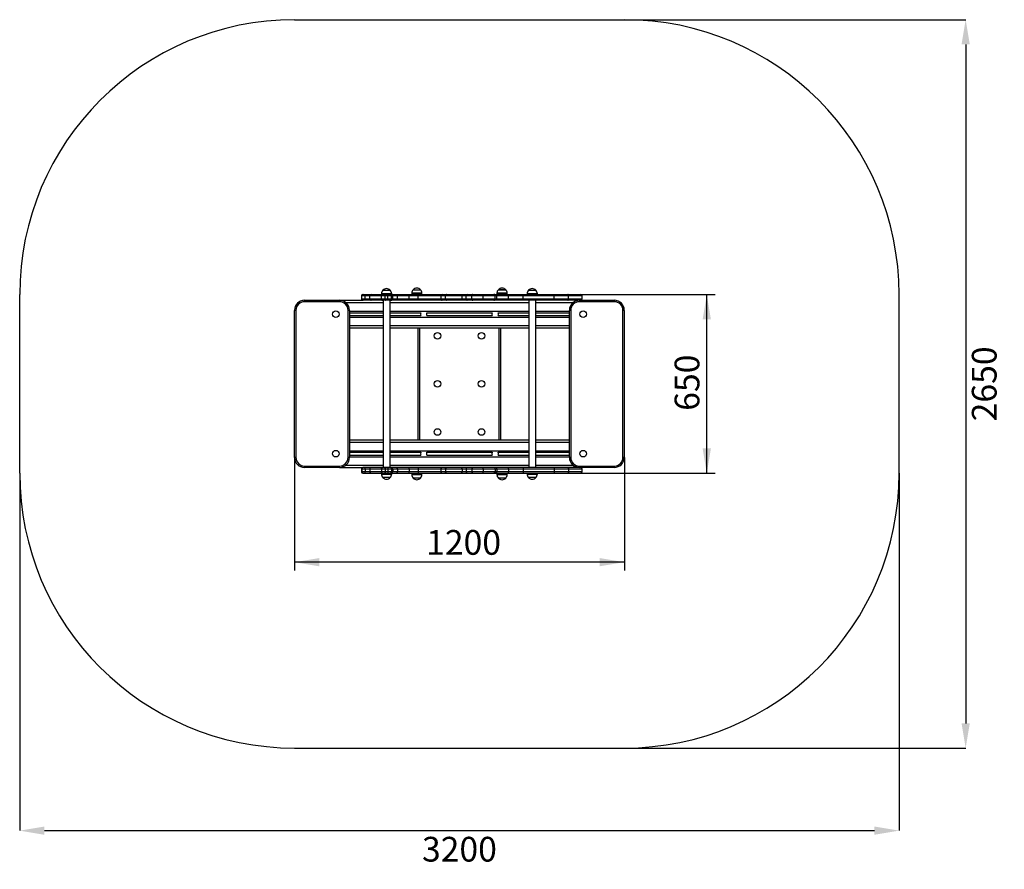
# Model space of a CAD drawing. Units: millimetres. Extents: x 1075 to 3463, y 729 to 2790.
import ezdxf

# ---------------------------------------------------------------- set-up
doc = ezdxf.new("R2010")
doc.units = ezdxf.units.MM
doc.header["$LTSCALE"] = 20
doc.header["$PDSIZE"] = -1
doc.linetypes.add('SLD-Сплошная', pattern=[0])
doc.layers.add('ПРИМЕЧАНИЯ', color=7, linetype='SLD-Сплошная')
doc.styles.add('SLDTEXTSTYLE3', font='isocpeui.ttf')
doc.styles.add('SLDTEXTSTYLE4', font='isocpeur.ttf')
doc.dimstyles.new('SLDDIMSTYLE4', dxfattribs={"dimtxt": 60, "dimasz": 60, "dimexe": 0, "dimexo": 0.0625, "dimgap": 15, "dimtad": 2, "dimdec": 0, "dimlfac": 1.5, "dimrnd": 1e-09, "dimzin": 12, "dimdsep": 46, "dimtxsty": 'SLDTEXTSTYLE3', "dimsah": 1, "dimcen": 0.09, "dimadec": 0, "dimazin": 3, "dimtfac": 1, "dimtdec": 3, "dimtofl": 0, "dimtmove": 0, "dimatfit": 3, "dimfxl": 1, "dimfrac": 2, "dimtolj": 1, "dimtzin": 12, "dimarcsym": 0})

# ---------------------------------------------------------------- blocks, each defined once
blk = doc.blocks.new('_D_5')
at = {"layer": 'Defpoints', "color": 0, "transparency": 16777216}
for p in [(1074.8, 1690), (3208.2, 1690), (3208.2, 823)]:
    blk.add_point(p, dxfattribs=at)
at = {"layer": 'ПРИМЕЧАНИЯ', "color": 0, "lineweight": -2, "transparency": 16777216}
for p, q in [((1074.8, 1689.9), (1074.8, 823)), ((3208.2, 1689.9), (3208.2, 823)), ((1134.8, 823), (3148.2, 823))]:
    blk.add_line(p, q, dxfattribs=at)
at = {"layer": 'ПРИМЕЧАНИЯ', "color": 0, "transparency": 16777216}
for points in [[(1134.8, 833), (1134.8, 813), (1074.8, 823)], [(3148.2, 833), (3148.2, 813), (3208.2, 823)]]:
    blk.add_solid(points, dxfattribs=at)
at = {"layer": 'ПРИМЕЧАНИЯ', "color": 0, "transparency": 16777216, "insert": (2141.5, 808), "char_height": 60, "attachment_point": 2, "style": 'SLDTEXTSTYLE3'}
blk.add_mtext('\\A1;3200', dxfattribs=at)
blk = doc.blocks.new('_D_6')
at = {"layer": 'Defpoints', "color": 0, "transparency": 16777216}
for p in [(2541.5, 2790), (2541.5, 1023.3), (3369.5, 1023.3)]:
    blk.add_point(p, dxfattribs=at)
at = {"layer": 'ПРИМЕЧАНИЯ', "color": 0, "lineweight": -2, "transparency": 16777216}
for p, q in [((2541.6, 2790), (3369.5, 2790)), ((3369.5, 2730), (3369.5, 1083.3)), ((2541.6, 1023.3), (3369.5, 1023.3))]:
    blk.add_line(p, q, dxfattribs=at)
at = {"layer": 'ПРИМЕЧАНИЯ', "color": 0, "transparency": 16777216}
for points in [[(3359.5, 2730), (3379.5, 2730), (3369.5, 2790)], [(3359.5, 1083.3), (3379.5, 1083.3), (3369.5, 1023.3)]]:
    blk.add_solid(points, dxfattribs=at)
at = {"layer": 'ПРИМЕЧАНИЯ', "color": 0, "transparency": 16777216, "insert": (3384.5, 1906.7), "char_height": 60, "attachment_point": 2, "rotation": 90, "style": 'SLDTEXTSTYLE3'}
blk.add_mtext('\\A1;2650', dxfattribs=at)
blk = doc.blocks.new('_D_7')
at = {"layer": 'ПРИМЕЧАНИЯ', "color": 7, "transparency": 16777216}
for p, q in [((1741.5, 1728.3), (1741.5, 1454.2)), ((2541.5, 1728.3), (2541.5, 1454.2)), ((2541.5, 1474.2), (1741.5, 1474.2))]:
    blk.add_line(p, q, dxfattribs=at)
for points in [[(1741.5, 1474.2), (1801.5, 1464.2), (1801.5, 1484.2)], [(2541.5, 1474.2), (2481.5, 1484.2), (2481.5, 1464.2)]]:
    blk.add_solid(points, dxfattribs=at)
at = {"layer": 'ПРИМЕЧАНИЯ', "color": 7, "transparency": 16777216, "insert": (2060.7, 1552.2), "char_height": 60, "attachment_point": 1, "style": 'SLDTEXTSTYLE4'}
blk.add_mtext('1200', dxfattribs=at)
blk = doc.blocks.new('_D_8')
at = {"layer": 'ПРИМЕЧАНИЯ', "color": 7, "transparency": 16777216}
for p, q in [((2435.6, 2123.3), (2761.5, 2123.3)), ((2741.5, 1690), (2741.5, 2123.3)), ((2404.7, 1690), (2761.5, 1690))]:
    blk.add_line(p, q, dxfattribs=at)
for points in [[(2741.5, 2123.3), (2731.5, 2063.3), (2751.5, 2063.3)], [(2741.5, 1690), (2751.5, 1750), (2731.5, 1750)]]:
    blk.add_solid(points, dxfattribs=at)
at = {"layer": 'ПРИМЕЧАНИЯ', "color": 7, "transparency": 16777216, "insert": (2663.5, 1841.4), "char_height": 60, "attachment_point": 1, "rotation": 90, "style": 'SLDTEXTSTYLE4'}
blk.add_mtext('650', dxfattribs=at)

msp = doc.modelspace()

# ---------------------------------------------------------------- linework, layer by layer
at = {"color": 252, "linetype": 'SLD-Сплошная', "true_color": 0x939598}
for p, q in [((1741.49, 2790.01), (2541.49, 2790.01)), ((1074.82, 1690.01), (1074.82, 2123.34)), ((3208.15, 1690.01), (3208.15, 2123.34)), ((1741.49, 1023.34), (2541.49, 1023.34))]:
    msp.add_line(p, q, dxfattribs=at)
at = {"color": 7, "linetype": 'SLD-Сплошная', "lineweight": 25}
for p, q in [((1955.92, 2133.67), (1973.72, 2133.67)), ((2025.75, 2126.67), (2025.75, 2124.67)), ((2029.25, 2135.01), (2047.05, 2135.01)), ((2050.55, 2124.67), (2050.55, 2126.67)), ((2232.42, 2126.67), (2232.42, 2124.67)), ((2235.92, 2135.01), (2242.92, 2135.01)), ((2253.72, 2135.01), (2235.92, 2135.01)), ((2242.92, 2135.01), (2253.72, 2135.01)), ((2257.22, 2124.67), (2257.22, 2126.67)), ((2309.25, 2133.67), (2327.05, 2133.67)), ((1765.82, 2106.01), (1765.82, 2109.34)), ((1765.82, 2109.34), (1850.49, 2109.34)), ((1850.49, 2106.01), (1765.82, 2106.01)), ((1850.49, 2106.01), (1850.49, 2109.34)), ((1850.49, 2109.34), (1907, 2109.34)), ((1903.67, 2120.01), (1903.67, 2112.67)), ((1912.83, 2120.01), (1905.07, 2120.01)), ((1905.07, 2112.67), (1905.07, 2120.01)), ((1905.07, 2112.67), (1912.83, 2112.67)), ((1907, 2123.34), (1908.32, 2123.34)), ((1908.32, 2109.34), (1907, 2109.34)), ((1908.32, 2123.34), (1911.39, 2123.34)), ((1911.39, 2109.34), (1908.32, 2109.34)), ((1911.39, 2123.34), (1927.62, 2123.34)), ((1927.62, 2109.34), (1911.39, 2109.34)), ((1912.83, 2112.67), (1912.83, 2120.01)), ((1924.29, 2120.01), (1912.83, 2120.01)), ((1912.83, 2112.67), (1924.29, 2112.67)), ((1952.6, 2120.01), (1924.29, 2120.01)), ((1924.29, 2112.67), (1924.29, 2120.01)), ((1924.29, 2112.67), (1952.6, 2112.67)), ((1927.62, 2123.34), (1954.81, 2123.34)), ((1954.87, 2109.34), (1927.62, 2109.34)), ((1952.42, 2125.34), (1952.42, 2123.34)), ((1952.6, 2112.67), (1952.6, 2120.01)), ((1961.46, 2120.01), (1952.6, 2120.01)), ((1952.6, 2112.67), (1961.46, 2112.67)), ((1960.11, 2123.34), (1954.81, 2123.34)), ((1963.03, 2109.34), (1954.87, 2109.34)), ((1956.15, 2109.34), (1956.15, 1704.01)), ((1960.11, 2123.34), (1963.03, 2123.34)), ((1961.46, 2112.67), (1961.46, 2120.01)), ((1967.89, 2120.01), (1961.46, 2120.01)), ((1961.46, 2112.67), (1967.89, 2112.67)), ((1963.03, 2123.34), (1968.1, 2123.34)), ((1968.1, 2109.34), (1963.03, 2109.34)), ((1967.89, 2112.67), (1967.89, 2120.01)), ((1976.69, 2120.01), (1967.89, 2120.01)), ((1967.89, 2112.67), (1976.69, 2112.67)), ((1968.1, 2123.34), (1973.7, 2123.34)), ((1973.7, 2109.34), (1968.1, 2109.34)), ((1973.7, 1704.01), (1973.49, 2109.34)), ((1973.7, 2123.34), (1975.45, 2123.34)), ((1975.95, 2109.34), (1973.7, 2109.34)), ((1977.22, 2123.34), (1975.45, 2123.34)), ((1976.14, 2109.34), (1975.95, 2109.34)), ((1976.25, 2109.34), (1976.14, 2109.34)), ((1989.16, 2109.34), (1976.25, 2109.34)), ((1976.69, 2112.67), (1976.69, 2120.01)), ((1979.28, 2120.01), (1976.69, 2120.01)), ((1976.69, 2112.67), (1979.28, 2112.67)), ((1977.22, 2123.34), (1977.22, 2125.34)), ((1977.22, 2123.34), (1989.16, 2123.34)), ((1979.28, 2112.67), (1979.28, 2120.01)), ((1979.47, 2112.67), (1979.47, 2120.01)), ((1979.55, 2112.67), (1979.55, 2120.01)), ((1991.18, 2120.01), (1979.55, 2120.01)), ((1979.55, 2112.67), (1991.18, 2112.67)), ((1989.16, 2123.34), (2018.97, 2123.34)), ((2018.97, 2109.34), (1989.16, 2109.34)), ((1991.18, 2112.67), (1991.18, 2120.01)), ((2019.58, 2120.01), (1991.18, 2120.01)), ((1991.18, 2112.67), (2019.58, 2112.67)), ((2018.97, 2123.34), (2041.35, 2123.34)), ((2041.35, 2109.34), (2018.97, 2109.34)), ((2019.58, 2112.67), (2019.58, 2120.01)), ((2041.34, 2120.01), (2019.58, 2120.01)), ((2019.58, 2112.67), (2041.34, 2112.67)), ((2050.55, 2124.67), (2025.75, 2124.67)), ((2034.82, 2124.67), (2034.82, 2123.34)), ((2041.34, 2112.67), (2041.34, 2120.01)), ((2041.35, 2123.34), (2041.49, 2124.67)), ((2041.35, 2123.34), (2098.89, 2123.34)), ((2098.89, 2109.34), (2041.35, 2109.34)), ((2096.52, 2120.01), (2096.52, 2112.67)), ((2098.89, 2123.34), (2099.85, 2123.34)), ((2099.85, 2109.34), (2098.89, 2109.34)), ((2099.85, 2123.34), (2110.37, 2123.34)), ((2110.37, 2109.34), (2099.85, 2109.34)), ((2107.82, 2112.67), (2107.82, 2120.01)), ((2147.86, 2120.01), (2107.82, 2120.01)), ((2107.82, 2112.67), (2147.86, 2112.67)), ((2110.37, 2123.34), (2146.9, 2123.34)), ((2146.9, 2109.34), (2110.37, 2109.34)), ((2146.9, 2123.34), (2160.47, 2123.34)), ((2160.47, 2109.34), (2146.9, 2109.34)), ((2147.86, 2112.67), (2147.86, 2120.01)), ((2157.47, 2120.01), (2147.86, 2120.01)), ((2147.86, 2112.67), (2157.47, 2112.67)), ((2157.47, 2112.67), (2157.47, 2120.01)), ((2171.9, 2120.01), (2157.47, 2120.01)), ((2157.47, 2112.67), (2171.9, 2112.67)), ((2160.47, 2123.34), (2173.71, 2123.34)), ((2173.71, 2109.34), (2160.47, 2109.34)), ((2171.9, 2112.67), (2171.9, 2120.01)), ((2198.8, 2120.01), (2171.9, 2120.01)), ((2171.9, 2112.67), (2198.8, 2112.67)), ((2173.71, 2123.34), (2198.59, 2123.34)), ((2198.59, 2109.34), (2173.71, 2109.34)), ((2198.59, 2123.34), (2224.93, 2123.34)), ((2224.93, 2109.34), (2198.59, 2109.34)), ((2198.8, 2112.67), (2198.8, 2120.01)), ((2228.25, 2120.01), (2198.8, 2120.01)), ((2198.8, 2112.67), (2228.25, 2112.67)), ((2224.93, 2123.34), (2224.93, 2123.34)), ((2226.01, 2123.34), (2224.93, 2123.34)), ((2230.78, 2109.34), (2224.93, 2109.34)), ((2226.01, 2123.34), (2230.78, 2123.34)), ((2228.25, 2112.67), (2228.25, 2120.01)), ((2232.42, 2120.01), (2228.25, 2120.01)), ((2228.25, 2112.67), (2232.42, 2112.67)), ((2230.78, 2123.34), (2260.36, 2123.34)), ((2260.36, 2109.34), (2230.78, 2109.34)), ((2257.22, 2124.67), (2232.42, 2124.67)), ((2232.42, 2112.67), (2232.42, 2120.01)), ((2260.7, 2120.01), (2232.42, 2120.01)), ((2232.42, 2112.67), (2260.7, 2112.67)), ((2241.49, 2124.67), (2241.49, 2123.34)), ((2248.15, 2123.34), (2248.15, 2124.67)), ((2260.36, 2123.34), (2296.16, 2123.34)), ((2296.16, 2109.34), (2260.36, 2109.34)), ((2260.7, 2112.67), (2260.7, 2120.01)), ((2295.72, 2120.01), (2260.7, 2120.01)), ((2260.7, 2112.67), (2295.72, 2112.67)), ((2295.72, 2112.67), (2295.72, 2120.01)), ((2371.09, 2120.01), (2295.72, 2120.01)), ((2295.72, 2112.67), (2371.09, 2112.67)), ((2296.16, 2123.34), (2371.58, 2123.34)), ((2371.58, 2109.34), (2296.16, 2109.34)), ((2305.75, 2125.34), (2305.75, 2123.34)), ((2309.49, 2109.34), (2309.49, 1704.01)), ((2326.82, 1704.01), (2326.82, 2109.34)), ((2330.55, 2123.34), (2330.55, 2125.34)), ((2371.09, 2112.67), (2371.09, 2120.01)), ((2406.02, 2120.01), (2371.09, 2120.01)), ((2371.09, 2112.67), (2406.02, 2112.67)), ((2371.58, 2123.34), (2404.69, 2123.34)), ((2404.69, 2109.34), (2371.58, 2109.34)), ((2404.69, 2123.34), (2435.55, 2123.34)), ((2435.55, 2109.34), (2404.69, 2109.34)), ((2406.02, 2112.67), (2406.02, 2120.01)), ((2432.49, 2109.34), (2432.49, 2106.01)), ((2517.15, 2106.01), (2432.49, 2106.01)), ((2435.55, 2109.34), (2517.15, 2109.34)), ((2438.89, 2112.67), (2438.89, 2120.01)), ((2517.15, 2109.34), (2517.15, 2106.01)), ((1744.82, 2085.01), (1741.49, 2085.01)), ((1741.49, 1728.34), (1741.49, 2085.01)), ((1744.82, 2085.01), (1744.82, 1728.34)), ((1874.82, 2085.01), (1871.49, 2085.01)), ((1871.49, 1728.34), (1871.49, 2085.01)), ((1874.82, 2085.01), (1874.82, 1728.34)), ((1874.82, 2079.34), (1956.15, 2079.34)), ((1973.49, 2079.34), (2047.57, 2079.39)), ((2062.17, 2079.17), (2062.07, 2079.39)), ((2062.07, 2079.39), (2220.88, 2079.34)), ((2235.4, 2079.39), (2309.49, 2079.34)), ((2326.82, 2079.34), (2408.15, 2079.34)), ((2411.49, 2085.01), (2408.15, 2085.01)), ((2408.15, 1728.34), (2408.15, 2085.01)), ((2411.49, 2085.01), (2411.49, 1728.34)), ((2541.49, 2085.01), (2538.15, 2085.01)), ((2538.15, 1728.34), (2538.15, 2085.01)), ((2541.49, 2085.01), (2541.49, 1728.34)), ((1874.82, 2072.67), (1956.15, 2072.67)), ((1973.49, 2072.67), (2047.57, 2072.62)), ((2062.07, 2072.62), (2220.88, 2072.67)), ((2235.4, 2072.62), (2309.49, 2072.67)), ((2326.82, 2072.67), (2408.15, 2072.67)), ((1874.82, 2042.67), (1956.15, 2042.67)), ((1973.49, 2042.67), (2309.49, 2042.67)), ((2041.49, 1770.67), (2041.49, 2042.67)), ((2241.49, 2042.67), (2241.49, 1770.67)), ((2326.82, 2042.67), (2408.15, 2042.67)), ((1874.82, 1770.67), (1956.15, 1770.67)), ((1973.49, 1770.67), (2309.49, 1770.67)), ((2326.82, 1770.67), (2408.15, 1770.67)), ((1744.82, 1728.34), (1741.49, 1728.34)), ((1874.82, 1728.34), (1871.49, 1728.34)), ((1874.82, 1740.67), (1956.15, 1740.67)), ((1874.82, 1734.01), (1956.15, 1734.01)), ((1973.49, 1740.67), (2047.57, 1740.72)), ((1973.49, 1734.01), (2047.57, 1733.95)), ((2047.57, 1740.72), (2047.47, 1740.5)), ((2062.07, 1740.72), (2220.88, 1740.67)), ((2062.07, 1733.95), (2220.88, 1734.01)), ((2235.4, 1740.72), (2309.49, 1740.67)), ((2235.4, 1733.95), (2309.49, 1734.01)), ((2326.82, 1740.67), (2408.15, 1740.67)), ((2326.82, 1734.01), (2408.15, 1734.01)), ((2411.49, 1728.34), (2408.15, 1728.34)), ((2541.49, 1728.34), (2538.15, 1728.34)), ((1765.82, 1707.34), (1850.49, 1707.34)), ((1765.82, 1704.01), (1765.82, 1707.34)), ((1850.49, 1704.01), (1765.82, 1704.01)), ((1850.49, 1704.01), (1850.49, 1707.34)), ((1850.49, 1704.01), (1907, 1704.01)), ((1903.67, 1700.67), (1903.67, 1693.34)), ((1905.07, 1700.67), (1912.83, 1700.67)), ((1905.07, 1700.67), (1905.07, 1693.34)), ((1908.32, 1704.01), (1907, 1704.01)), ((1911.39, 1704.01), (1908.32, 1704.01)), ((1927.62, 1704.01), (1911.39, 1704.01)), ((1912.83, 1700.67), (1924.29, 1700.67)), ((1912.83, 1700.67), (1912.83, 1693.34)), ((1924.29, 1700.67), (1952.6, 1700.67)), ((1924.29, 1700.67), (1924.29, 1693.34)), ((1954.87, 1704.01), (1927.62, 1704.01)), ((1952.6, 1700.67), (1952.6, 1693.34)), ((1952.6, 1700.67), (1961.46, 1700.67)), ((1963.03, 1704.01), (1954.87, 1704.01)), ((1961.46, 1700.67), (1961.46, 1693.34)), ((1961.46, 1700.67), (1967.89, 1700.67)), ((1968.1, 1704.01), (1963.03, 1704.01)), ((1967.89, 1700.67), (1976.69, 1700.67)), ((1967.89, 1700.67), (1967.89, 1693.34)), ((1973.7, 1704.01), (1968.1, 1704.01)), ((1975.95, 1704.01), (1973.7, 1704.01)), ((1976.14, 1704.01), (1975.95, 1704.01)), ((1976.25, 1704.01), (1976.14, 1704.01)), ((1989.16, 1704.01), (1976.25, 1704.01)), ((1976.69, 1700.67), (1976.69, 1693.34)), ((1976.69, 1700.67), (1979.28, 1700.67)), ((1979.28, 1700.67), (1979.28, 1693.34)), ((1979.47, 1693.34), (1979.47, 1700.67)), ((1979.55, 1700.67), (1979.55, 1693.34)), ((1979.55, 1700.67), (1991.18, 1700.67)), ((2018.97, 1704.01), (1989.16, 1704.01)), ((1991.18, 1700.67), (1991.18, 1693.34)), ((1991.18, 1700.67), (2019.58, 1700.67)), ((2041.35, 1704.01), (2018.97, 1704.01)), ((2019.58, 1700.67), (2019.58, 1693.34)), ((2019.58, 1700.67), (2041.34, 1700.67)), ((2041.34, 1700.67), (2041.34, 1693.34)), ((2098.89, 1704.01), (2041.35, 1704.01)), ((2096.52, 1700.67), (2096.52, 1693.34)), ((2099.85, 1704.01), (2098.89, 1704.01)), ((2110.37, 1704.01), (2099.85, 1704.01)), ((2107.82, 1700.67), (2107.82, 1693.34)), ((2107.82, 1700.67), (2147.86, 1700.67)), ((2146.9, 1704.01), (2110.37, 1704.01)), ((2160.47, 1704.01), (2146.9, 1704.01)), ((2147.86, 1700.67), (2157.47, 1700.67)), ((2147.86, 1700.67), (2147.86, 1693.34)), ((2157.47, 1700.67), (2171.9, 1700.67)), ((2157.47, 1700.67), (2157.47, 1693.34)), ((2173.71, 1704.01), (2160.47, 1704.01)), ((2171.9, 1700.67), (2198.8, 1700.67)), ((2171.9, 1700.67), (2171.9, 1693.34)), ((2198.59, 1704.01), (2173.71, 1704.01)), ((2224.93, 1704.01), (2198.59, 1704.01)), ((2198.8, 1700.67), (2198.8, 1693.34)), ((2198.8, 1700.67), (2228.25, 1700.67)), ((2230.78, 1704.01), (2224.93, 1704.01)), ((2228.25, 1700.67), (2228.25, 1693.34)), ((2228.25, 1700.67), (2232.42, 1700.67)), ((2260.36, 1704.01), (2230.78, 1704.01)), ((2232.42, 1700.67), (2232.42, 1693.34)), ((2232.42, 1700.67), (2260.7, 1700.67)), ((2296.16, 1704.01), (2260.36, 1704.01)), ((2260.7, 1700.67), (2260.7, 1693.34)), ((2260.7, 1700.67), (2295.72, 1700.67)), ((2295.72, 1700.67), (2371.09, 1700.67)), ((2295.72, 1700.67), (2295.72, 1693.34)), ((2371.58, 1704.01), (2296.16, 1704.01)), ((2371.09, 1700.67), (2406.02, 1700.67)), ((2371.09, 1700.67), (2371.09, 1693.34)), ((2404.69, 1704.01), (2371.58, 1704.01)), ((2435.55, 1704.01), (2404.69, 1704.01)), ((2406.02, 1700.67), (2406.02, 1693.34)), ((2432.49, 1707.34), (2517.15, 1707.34)), ((2432.49, 1707.34), (2432.49, 1704.01)), ((2517.15, 1704.01), (2435.55, 1704.01)), ((2438.89, 1693.34), (2438.89, 1700.67)), ((2517.15, 1707.34), (2517.15, 1704.01)), ((1912.83, 1693.34), (1905.07, 1693.34)), ((1907, 1690.01), (1908.32, 1690.01)), ((1908.32, 1690.01), (1911.39, 1690.01)), ((1911.39, 1690.01), (1927.62, 1690.01)), ((1924.29, 1693.34), (1912.83, 1693.34)), ((1952.6, 1693.34), (1924.29, 1693.34)), ((1927.62, 1690.01), (1954.81, 1690.01)), ((1952.42, 1690.01), (1952.42, 1688.01)), ((1961.46, 1693.34), (1952.6, 1693.34)), ((1954.81, 1690.01), (1960.11, 1690.01)), ((1973.72, 1679.67), (1955.92, 1679.67)), ((1960.11, 1690.01), (1963.03, 1690.01)), ((1967.89, 1693.34), (1961.46, 1693.34)), ((1963.03, 1690.01), (1968.1, 1690.01)), ((1976.69, 1693.34), (1967.89, 1693.34)), ((1968.1, 1690.01), (1973.7, 1690.01)), ((1973.7, 1690.01), (1975.45, 1690.01)), ((1975.45, 1690.01), (1977.22, 1690.01)), ((1979.28, 1693.34), (1976.69, 1693.34)), ((1977.22, 1688.01), (1977.22, 1690.01)), ((1977.22, 1690.01), (1989.16, 1690.01)), ((1991.18, 1693.34), (1979.55, 1693.34)), ((1989.16, 1690.01), (2018.97, 1690.01)), ((2019.58, 1693.34), (1991.18, 1693.34)), ((2018.97, 1690.01), (2041.35, 1690.01)), ((2041.34, 1693.34), (2019.58, 1693.34)), ((2025.75, 1688.67), (2025.75, 1686.67)), ((2025.75, 1688.67), (2050.55, 1688.67)), ((2047.05, 1678.34), (2029.25, 1678.34)), ((2034.82, 1690.01), (2034.82, 1688.67)), ((2041.49, 1688.67), (2041.35, 1690.01)), ((2041.35, 1690.01), (2098.89, 1690.01)), ((2050.55, 1686.67), (2050.55, 1688.67)), ((2098.89, 1690.01), (2099.85, 1690.01)), ((2099.85, 1690.01), (2110.37, 1690.01)), ((2147.86, 1693.34), (2107.82, 1693.34)), ((2110.37, 1690.01), (2146.9, 1690.01)), ((2146.9, 1690.01), (2160.47, 1690.01)), ((2157.47, 1693.34), (2147.86, 1693.34)), ((2171.9, 1693.34), (2157.47, 1693.34)), ((2160.47, 1690.01), (2173.71, 1690.01)), ((2198.8, 1693.34), (2171.9, 1693.34)), ((2173.71, 1690.01), (2198.59, 1690.01)), ((2198.59, 1690.01), (2224.93, 1690.01)), ((2228.25, 1693.34), (2198.8, 1693.34)), ((2224.93, 1690.01), (2224.93, 1690.01)), ((2226.01, 1690.01), (2224.93, 1690.01)), ((2226.01, 1690.01), (2230.78, 1690.01)), ((2232.42, 1693.34), (2228.25, 1693.34)), ((2230.78, 1690.01), (2260.36, 1690.01)), ((2260.7, 1693.34), (2232.42, 1693.34)), ((2232.42, 1688.67), (2232.42, 1686.67)), ((2232.42, 1688.67), (2257.22, 1688.67)), ((2253.72, 1678.34), (2235.92, 1678.34)), ((2241.49, 1690.01), (2241.49, 1688.67)), ((2248.15, 1688.67), (2248.15, 1690.01)), ((2257.22, 1686.67), (2257.22, 1688.67)), ((2260.36, 1690.01), (2296.16, 1690.01)), ((2295.72, 1693.34), (2260.7, 1693.34)), ((2371.09, 1693.34), (2295.72, 1693.34)), ((2296.16, 1690.01), (2371.58, 1690.01)), ((2305.75, 1690.01), (2305.75, 1688.01)), ((2327.05, 1679.67), (2309.25, 1679.67)), ((2330.55, 1688.01), (2330.55, 1690.01)), ((2406.02, 1693.34), (2371.09, 1693.34)), ((2371.58, 1690.01), (2404.69, 1690.01)), ((2404.69, 1690.01), (2435.55, 1690.01))]:
    msp.add_line(p, q, dxfattribs=at)
at = {"color": 8, "linetype": 'SLD-Сплошная', "lineweight": 25}
for p, q in [((2050.55, 2126.67), (2025.75, 2126.67)), ((2257.22, 2126.67), (2232.42, 2126.67)), ((1865.69, 2104.01), (1956.15, 2104.01)), ((1905.07, 2120.01), (1903.67, 2120.01)), ((1903.67, 2112.67), (1905.07, 2112.67)), ((1977.22, 2125.34), (1952.42, 2125.34)), ((1973.49, 2104.01), (2309.49, 2104.01)), ((1979.47, 2120.01), (1979.28, 2120.01)), ((1979.28, 2112.67), (1979.47, 2112.67)), ((1979.55, 2120.01), (1979.47, 2120.01)), ((1979.47, 2112.67), (1979.55, 2112.67)), ((2096.52, 2120.01), (2041.34, 2120.01)), ((2041.34, 2112.67), (2096.52, 2112.67)), ((2107.82, 2120.01), (2096.52, 2120.01)), ((2096.52, 2112.67), (2107.82, 2112.67)), ((2330.55, 2125.34), (2305.75, 2125.34)), ((2326.82, 2104.01), (2417.29, 2104.01)), ((2438.89, 2120.01), (2406.02, 2120.01)), ((2406.02, 2112.67), (2438.89, 2112.67)), ((1874.82, 2083.34), (1956.15, 2083.34)), ((1973.49, 2083.34), (2309.49, 2083.34)), ((2326.82, 2083.34), (2408.15, 2083.34)), ((1874.82, 2068.67), (1956.15, 2068.67)), ((1973.49, 2068.67), (2309.49, 2068.67)), ((2326.82, 2068.67), (2408.15, 2068.67)), ((1874.82, 2048.01), (1956.15, 2048.01)), ((1973.49, 2048.01), (2309.49, 2048.01)), ((2044.82, 2042.67), (2044.82, 1770.67)), ((2238.15, 1770.67), (2238.15, 2042.67)), ((2326.82, 2048.01), (2408.15, 2048.01)), ((1874.82, 1765.34), (1956.15, 1765.34)), ((1874.82, 1744.67), (1956.15, 1744.67)), ((1973.49, 1765.34), (2309.49, 1765.34)), ((1973.49, 1744.67), (2309.49, 1744.67)), ((2326.82, 1765.34), (2408.15, 1765.34)), ((2326.82, 1744.67), (2408.15, 1744.67)), ((1874.82, 1730.01), (1956.15, 1730.01)), ((1973.49, 1730.01), (2309.49, 1730.01)), ((2326.82, 1730.01), (2408.15, 1730.01)), ((1865.69, 1709.34), (1956.15, 1709.34)), ((1903.67, 1700.67), (1905.07, 1700.67)), ((1973.49, 1709.34), (2309.49, 1709.34)), ((1979.28, 1700.67), (1979.47, 1700.67)), ((1979.47, 1700.67), (1979.55, 1700.67)), ((2041.34, 1700.67), (2096.52, 1700.67)), ((2096.52, 1700.67), (2107.82, 1700.67)), ((2326.82, 1709.34), (2417.29, 1709.34)), ((2406.02, 1700.67), (2438.89, 1700.67)), ((1905.07, 1693.34), (1903.67, 1693.34)), ((1952.42, 1688.01), (1977.22, 1688.01)), ((1979.47, 1693.34), (1979.28, 1693.34)), ((1979.55, 1693.34), (1979.47, 1693.34)), ((2025.75, 1686.67), (2050.55, 1686.67)), ((2096.52, 1693.34), (2041.34, 1693.34)), ((2107.82, 1693.34), (2096.52, 1693.34)), ((2232.42, 1686.67), (2257.22, 1686.67)), ((2305.75, 1688.01), (2330.55, 1688.01)), ((2438.89, 1693.34), (2406.02, 1693.34))]:
    msp.add_line(p, q, dxfattribs=at)
at = {"color": 7, "linetype": 'SLD-Сплошная', "lineweight": 25, "flags": 128}
for points in [[(1911.39, 2123.34), (1911.59, 2123.3), (1911.79, 2123.2), (1911.99, 2123.04), (1912.17, 2122.81), (1912.33, 2122.52), (1912.48, 2122.19), (1912.6, 2121.81), (1912.7, 2121.39), (1912.77, 2120.94), (1912.82, 2120.48), (1912.83, 2120.01)], [(1912.83, 2112.67), (1912.82, 2112.2), (1912.77, 2111.73), (1912.7, 2111.29), (1912.6, 2110.87), (1912.48, 2110.49), (1912.33, 2110.15), (1912.17, 2109.87), (1911.99, 2109.64), (1911.79, 2109.47), (1911.59, 2109.37), (1911.39, 2109.34)], [(1954.81, 2123.34), (1954.55, 2123.3), (1954.23, 2123.2), (1953.93, 2123.04), (1953.65, 2122.81), (1953.39, 2122.52), (1953.16, 2122.19), (1952.96, 2121.81), (1952.81, 2121.39), (1952.69, 2120.94), (1952.63, 2120.48), (1952.6, 2120.01)], [(1952.6, 2112.67), (1952.63, 2112.2), (1952.69, 2111.73), (1952.81, 2111.29), (1952.96, 2110.87), (1953.16, 2110.49), (1953.39, 2110.15), (1953.65, 2109.87), (1953.93, 2109.64), (1954.23, 2109.47), (1954.55, 2109.37), (1954.87, 2109.34)], [(1963.03, 2123.34), (1962.81, 2123.3), (1962.59, 2123.2), (1962.38, 2123.04), (1962.18, 2122.81), (1962, 2122.52), (1961.85, 2122.19), (1961.71, 2121.81), (1961.6, 2121.39), (1961.53, 2120.94), (1961.48, 2120.48), (1961.46, 2120.01)], [(1961.46, 2112.67), (1961.48, 2112.2), (1961.53, 2111.73), (1961.6, 2111.29), (1961.71, 2110.87), (1961.85, 2110.49), (1962, 2110.15), (1962.18, 2109.87), (1962.38, 2109.64), (1962.59, 2109.47), (1962.81, 2109.37), (1963.03, 2109.34)], [(1989.16, 2123.34), (1989.44, 2123.3), (1989.73, 2123.2), (1990, 2123.04), (1990.25, 2122.81), (1990.48, 2122.52), (1990.69, 2122.19), (1990.86, 2121.81), (1991, 2121.39), (1991.1, 2120.94), (1991.16, 2120.48), (1991.18, 2120.01)], [(1991.18, 2112.67), (1991.16, 2112.2), (1991.1, 2111.73), (1991, 2111.29), (1990.86, 2110.87), (1990.69, 2110.49), (1990.48, 2110.15), (1990.25, 2109.87), (1990, 2109.64), (1989.73, 2109.47), (1989.44, 2109.37), (1989.16, 2109.34)], [(2018.97, 2123.34), (2019.06, 2123.3), (2019.14, 2123.2), (2019.23, 2123.04), (2019.3, 2122.81), (2019.37, 2122.52), (2019.43, 2122.19), (2019.49, 2121.81), (2019.53, 2121.39), (2019.56, 2120.94), (2019.58, 2120.48), (2019.58, 2120.01)], [(2019.58, 2112.67), (2019.58, 2112.2), (2019.56, 2111.73), (2019.53, 2111.29), (2019.49, 2110.87), (2019.43, 2110.49), (2019.37, 2110.15), (2019.3, 2109.87), (2019.23, 2109.64), (2019.14, 2109.47), (2019.06, 2109.37), (2018.97, 2109.34)], [(2110.37, 2123.34), (2110.01, 2123.3), (2109.65, 2123.2), (2109.31, 2123.04), (2108.99, 2122.81), (2108.7, 2122.52), (2108.44, 2122.19), (2108.23, 2121.81), (2108.05, 2121.39), (2107.92, 2120.94), (2107.85, 2120.48), (2107.82, 2120.01)], [(2107.82, 2112.67), (2107.85, 2112.2), (2107.92, 2111.73), (2108.05, 2111.29), (2108.23, 2110.87), (2108.44, 2110.49), (2108.7, 2110.15), (2108.99, 2109.87), (2109.31, 2109.64), (2109.65, 2109.47), (2110.01, 2109.37), (2110.37, 2109.34)], [(2146.9, 2123.34), (2147.04, 2123.3), (2147.17, 2123.2), (2147.3, 2123.04), (2147.42, 2122.81), (2147.53, 2122.52), (2147.63, 2122.19), (2147.71, 2121.81), (2147.78, 2121.39), (2147.83, 2120.94), (2147.85, 2120.48), (2147.86, 2120.01)], [(2147.86, 2112.67), (2147.85, 2112.2), (2147.83, 2111.73), (2147.78, 2111.29), (2147.71, 2110.87), (2147.63, 2110.49), (2147.53, 2110.15), (2147.42, 2109.87), (2147.3, 2109.64), (2147.17, 2109.47), (2147.04, 2109.37), (2146.9, 2109.34)], [(2173.71, 2123.34), (2173.45, 2123.3), (2173.2, 2123.2), (2172.96, 2123.04), (2172.73, 2122.81), (2172.53, 2122.52), (2172.34, 2122.19), (2172.19, 2121.81), (2172.07, 2121.39), (2171.98, 2120.94), (2171.92, 2120.48), (2171.9, 2120.01)], [(2171.9, 2112.67), (2171.92, 2112.2), (2171.98, 2111.73), (2172.07, 2111.29), (2172.19, 2110.87), (2172.34, 2110.49), (2172.53, 2110.15), (2172.73, 2109.87), (2172.96, 2109.64), (2173.2, 2109.47), (2173.45, 2109.37), (2173.71, 2109.34)], [(2229.09, 2121.52), (2228.91, 2121.39), (2228.71, 2121.34), (2228.5, 2121.37), (2228.29, 2121.48), (2228.06, 2121.67), (2227.79, 2121.95), (2227.49, 2122.24), (2227.14, 2122.55), (2226.75, 2122.82), (2226.31, 2123.05), (2225.82, 2123.22), (2225.3, 2123.32), (2224.93, 2123.34)], [(2230.78, 2123.34), (2231.01, 2123.3), (2231.24, 2123.2), (2231.46, 2123.04), (2231.67, 2122.81), (2231.85, 2122.52), (2232.02, 2122.19), (2232.16, 2121.81), (2232.27, 2121.39), (2232.35, 2120.94), (2232.4, 2120.48), (2232.42, 2120.01)], [(2232.42, 2112.67), (2232.4, 2112.2), (2232.35, 2111.73), (2232.27, 2111.29), (2232.16, 2110.87), (2232.02, 2110.49), (2231.85, 2110.15), (2231.67, 2109.87), (2231.46, 2109.64), (2231.24, 2109.47), (2231.01, 2109.37), (2230.78, 2109.34)], [(2260.7, 2112.67), (2260.7, 2112.2), (2260.68, 2111.73), (2260.67, 2111.29), (2260.65, 2110.87), (2260.62, 2110.49), (2260.58, 2110.15), (2260.54, 2109.87), (2260.5, 2109.64), (2260.46, 2109.47), (2260.41, 2109.37), (2260.36, 2109.34)], [(2295.72, 2120.01), (2295.72, 2120.56), (2295.74, 2121.11), (2295.77, 2121.61), (2295.81, 2122.09), (2295.86, 2122.49), (2295.92, 2122.83), (2295.99, 2123.09), (2296.06, 2123.26), (2296.15, 2123.34), (2296.16, 2123.34)], [(2296.16, 2109.34), (2296.15, 2109.34), (2296.06, 2109.42), (2295.99, 2109.59), (2295.92, 2109.85), (2295.86, 2110.18), (2295.81, 2110.59), (2295.77, 2111.05), (2295.74, 2111.57), (2295.72, 2112.1), (2295.72, 2112.67)], [(2371.09, 2120.01), (2371.1, 2120.48), (2371.11, 2120.94), (2371.14, 2121.39), (2371.17, 2121.81), (2371.21, 2122.19), (2371.26, 2122.52), (2371.32, 2122.81), (2371.38, 2123.04), (2371.44, 2123.2), (2371.51, 2123.3), (2371.58, 2123.34)], [(2371.58, 2109.34), (2371.51, 2109.37), (2371.44, 2109.47), (2371.38, 2109.64), (2371.32, 2109.87), (2371.26, 2110.15), (2371.21, 2110.49), (2371.17, 2110.87), (2371.14, 2111.29), (2371.11, 2111.73), (2371.1, 2112.2), (2371.09, 2112.67)], [(2406.02, 2120.01), (2406.01, 2120.48), (2405.97, 2120.94), (2405.9, 2121.39), (2405.81, 2121.81), (2405.7, 2122.19), (2405.56, 2122.52), (2405.41, 2122.81), (2405.25, 2123.04), (2405.07, 2123.2), (2404.88, 2123.3), (2404.69, 2123.34)], [(2404.69, 2109.34), (2404.88, 2109.37), (2405.07, 2109.47), (2405.25, 2109.64), (2405.41, 2109.87), (2405.56, 2110.15), (2405.7, 2110.49), (2405.81, 2110.87), (2405.9, 2111.29), (2405.97, 2111.73), (2406.01, 2112.2), (2406.02, 2112.67)], [(1912.83, 1700.67), (1912.82, 1701.15), (1912.77, 1701.61), (1912.7, 1702.06), (1912.6, 1702.47), (1912.48, 1702.86), (1912.33, 1703.19), (1912.17, 1703.48), (1911.99, 1703.7), (1911.79, 1703.87), (1911.59, 1703.97), (1911.39, 1704.01)], [(1952.6, 1700.67), (1952.63, 1701.15), (1952.69, 1701.61), (1952.81, 1702.06), (1952.96, 1702.47), (1953.16, 1702.86), (1953.39, 1703.19), (1953.65, 1703.48), (1953.93, 1703.7), (1954.23, 1703.87), (1954.55, 1703.97), (1954.87, 1704.01)], [(1961.46, 1700.67), (1961.48, 1701.15), (1961.53, 1701.61), (1961.6, 1702.06), (1961.71, 1702.47), (1961.85, 1702.86), (1962, 1703.19), (1962.18, 1703.48), (1962.38, 1703.7), (1962.59, 1703.87), (1962.81, 1703.97), (1963.03, 1704.01)], [(1991.18, 1700.67), (1991.16, 1701.15), (1991.1, 1701.61), (1991, 1702.06), (1990.86, 1702.47), (1990.69, 1702.86), (1990.48, 1703.19), (1990.25, 1703.48), (1990, 1703.7), (1989.73, 1703.87), (1989.44, 1703.97), (1989.16, 1704.01)], [(2019.58, 1700.67), (2019.58, 1701.15), (2019.56, 1701.61), (2019.53, 1702.06), (2019.49, 1702.47), (2019.43, 1702.86), (2019.37, 1703.19), (2019.3, 1703.48), (2019.23, 1703.7), (2019.14, 1703.87), (2019.06, 1703.97), (2018.97, 1704.01)], [(2107.82, 1700.67), (2107.85, 1701.15), (2107.92, 1701.61), (2108.05, 1702.06), (2108.23, 1702.47), (2108.44, 1702.86), (2108.7, 1703.19), (2108.99, 1703.48), (2109.31, 1703.7), (2109.65, 1703.87), (2110.01, 1703.97), (2110.37, 1704.01)], [(2147.86, 1700.67), (2147.85, 1701.15), (2147.83, 1701.61), (2147.78, 1702.06), (2147.71, 1702.47), (2147.63, 1702.86), (2147.53, 1703.19), (2147.42, 1703.48), (2147.3, 1703.7), (2147.17, 1703.87), (2147.04, 1703.97), (2146.9, 1704.01)], [(2171.9, 1700.67), (2171.92, 1701.15), (2171.98, 1701.61), (2172.07, 1702.06), (2172.19, 1702.47), (2172.34, 1702.86), (2172.53, 1703.19), (2172.73, 1703.48), (2172.96, 1703.7), (2173.2, 1703.87), (2173.45, 1703.97), (2173.71, 1704.01)], [(2232.42, 1700.67), (2232.4, 1701.15), (2232.35, 1701.61), (2232.27, 1702.06), (2232.16, 1702.47), (2232.02, 1702.86), (2231.85, 1703.19), (2231.67, 1703.48), (2231.46, 1703.7), (2231.24, 1703.87), (2231.01, 1703.97), (2230.78, 1704.01)], [(2260.7, 1700.67), (2260.7, 1701.15), (2260.68, 1701.61), (2260.67, 1702.06), (2260.65, 1702.47), (2260.62, 1702.86), (2260.58, 1703.19), (2260.54, 1703.48), (2260.5, 1703.7), (2260.46, 1703.87), (2260.41, 1703.97), (2260.36, 1704.01)], [(2296.16, 1704.01), (2296.15, 1704), (2296.06, 1703.92), (2295.99, 1703.76), (2295.92, 1703.5), (2295.86, 1703.17), (2295.81, 1702.75), (2295.77, 1702.29), (2295.74, 1701.78), (2295.72, 1701.24), (2295.72, 1700.67)], [(2371.58, 1704.01), (2371.51, 1703.97), (2371.44, 1703.87), (2371.38, 1703.7), (2371.32, 1703.48), (2371.26, 1703.19), (2371.21, 1702.86), (2371.17, 1702.47), (2371.14, 1702.06), (2371.11, 1701.61), (2371.1, 1701.15), (2371.09, 1700.67)], [(2404.69, 1704.01), (2404.88, 1703.97), (2405.07, 1703.87), (2405.25, 1703.7), (2405.41, 1703.48), (2405.56, 1703.19), (2405.7, 1702.86), (2405.81, 1702.47), (2405.9, 1702.06), (2405.97, 1701.61), (2406.01, 1701.15), (2406.02, 1700.67)], [(1911.39, 1690.01), (1911.59, 1690.04), (1911.79, 1690.14), (1911.99, 1690.31), (1912.17, 1690.53), (1912.33, 1690.82), (1912.48, 1691.16), (1912.6, 1691.54), (1912.7, 1691.95), (1912.77, 1692.4), (1912.82, 1692.86), (1912.83, 1693.34)], [(1954.81, 1690.01), (1954.55, 1690.04), (1954.23, 1690.14), (1953.93, 1690.31), (1953.65, 1690.53), (1953.39, 1690.82), (1953.16, 1691.16), (1952.96, 1691.54), (1952.81, 1691.95), (1952.69, 1692.4), (1952.63, 1692.86), (1952.6, 1693.34)], [(1963.03, 1690.01), (1962.81, 1690.04), (1962.59, 1690.14), (1962.38, 1690.31), (1962.18, 1690.53), (1962, 1690.82), (1961.85, 1691.16), (1961.71, 1691.54), (1961.6, 1691.95), (1961.53, 1692.4), (1961.48, 1692.86), (1961.46, 1693.34)], [(1989.16, 1690.01), (1989.44, 1690.04), (1989.73, 1690.14), (1990, 1690.31), (1990.25, 1690.53), (1990.48, 1690.82), (1990.69, 1691.16), (1990.86, 1691.54), (1991, 1691.95), (1991.1, 1692.4), (1991.16, 1692.86), (1991.18, 1693.34)], [(2018.97, 1690.01), (2019.06, 1690.04), (2019.14, 1690.14), (2019.23, 1690.31), (2019.3, 1690.53), (2019.37, 1690.82), (2019.43, 1691.16), (2019.49, 1691.54), (2019.53, 1691.95), (2019.56, 1692.4), (2019.58, 1692.86), (2019.58, 1693.34)], [(2110.37, 1690.01), (2110.01, 1690.04), (2109.65, 1690.14), (2109.31, 1690.31), (2108.99, 1690.53), (2108.7, 1690.82), (2108.44, 1691.16), (2108.23, 1691.54), (2108.05, 1691.95), (2107.92, 1692.4), (2107.85, 1692.86), (2107.82, 1693.34)], [(2146.9, 1690.01), (2147.04, 1690.04), (2147.17, 1690.14), (2147.3, 1690.31), (2147.42, 1690.53), (2147.53, 1690.82), (2147.63, 1691.16), (2147.71, 1691.54), (2147.78, 1691.95), (2147.83, 1692.4), (2147.85, 1692.86), (2147.86, 1693.34)], [(2173.71, 1690.01), (2173.45, 1690.04), (2173.2, 1690.14), (2172.96, 1690.31), (2172.73, 1690.53), (2172.53, 1690.82), (2172.34, 1691.16), (2172.19, 1691.54), (2172.07, 1691.95), (2171.98, 1692.4), (2171.92, 1692.86), (2171.9, 1693.34)], [(2229.09, 1691.82), (2228.91, 1691.95), (2228.71, 1692), (2228.5, 1691.98), (2228.29, 1691.87), (2228.06, 1691.67), (2227.79, 1691.4), (2227.49, 1691.1), (2227.14, 1690.79), (2226.75, 1690.53), (2226.31, 1690.3), (2225.82, 1690.12), (2225.3, 1690.03), (2224.93, 1690.01)], [(2230.78, 1690.01), (2231.01, 1690.04), (2231.24, 1690.14), (2231.46, 1690.31), (2231.67, 1690.53), (2231.85, 1690.82), (2232.02, 1691.16), (2232.16, 1691.54), (2232.27, 1691.95), (2232.35, 1692.4), (2232.4, 1692.86), (2232.42, 1693.34)], [(2295.72, 1693.34), (2295.72, 1692.79), (2295.74, 1692.24), (2295.77, 1691.73), (2295.81, 1691.26), (2295.86, 1690.85), (2295.92, 1690.51), (2295.99, 1690.26), (2296.06, 1690.09), (2296.15, 1690.01), (2296.16, 1690.01)], [(2371.09, 1693.34), (2371.1, 1692.86), (2371.11, 1692.4), (2371.14, 1691.95), (2371.17, 1691.54), (2371.21, 1691.16), (2371.26, 1690.82), (2371.32, 1690.53), (2371.38, 1690.31), (2371.44, 1690.14), (2371.51, 1690.04), (2371.58, 1690.01)], [(2406.02, 1693.34), (2406.01, 1692.86), (2405.97, 1692.4), (2405.9, 1691.95), (2405.81, 1691.54), (2405.7, 1691.16), (2405.56, 1690.82), (2405.41, 1690.53), (2405.25, 1690.31), (2405.07, 1690.14), (2404.88, 1690.04), (2404.69, 1690.01)]]:
    msp.add_lwpolyline(points, dxfattribs=at)
at = {"color": 7, "linetype": 'SLD-Сплошная', "lineweight": 25}
for centre in [(1841.49, 2076.01), (2441.49, 2076.01), (2088.15, 2023.34), (2194.82, 2023.34), (2088.15, 1906.67), (2194.82, 1906.67), (2088.15, 1790.01), (2194.82, 1790.01), (1841.49, 1737.34), (2441.49, 1737.34)]:
    msp.add_circle(centre, 8, dxfattribs=at)
at = {"color": 252, "linetype": 'SLD-Сплошная', "true_color": 0x939598}
for centre, start, end in [((1741.49, 2123.34), 90, 180), ((2541.49, 2123.34), 0, 90), ((1741.49, 1690.01), 180, 270), ((2541.49, 1690.01), 270, 0)]:
    msp.add_arc(centre, 666.67, start, end, dxfattribs=at)
at = {"color": 7, "linetype": 'SLD-Сплошная', "lineweight": 25}
for centre, radius, start, end in [((1964.09, 2125.34), 11.67, 134.43519, 180), ((1964.82, 2126.12), 11.67, 40.30625, 139.69375), ((1965.55, 2125.34), 11.67, 0, 45.56481), ((2037.42, 2126.67), 11.67, 134.43519, 180), ((2038.15, 2127.46), 11.67, 40.30625, 139.69375), ((2038.88, 2126.67), 11.67, 0, 45.56481), ((2244.09, 2126.67), 11.67, 134.43519, 180), ((2244.82, 2127.46), 11.67, 40.30625, 139.69375), ((2245.55, 2126.67), 11.67, 0, 45.56481), ((2317.42, 2125.34), 11.67, 134.43519, 180), ((2318.15, 2126.12), 11.67, 40.30625, 139.69375), ((2318.88, 2125.34), 11.67, 0, 45.56481), ((1765.82, 2085.01), 24.33, 90, 180), ((1765.82, 2085.01), 21, 90, 180), ((1850.49, 2085.01), 24.33, 0, 90), ((1850.49, 2085.01), 21, 360, 90), ((1907, 2120.01), 3.33, 90, 180), ((1907, 2112.67), 3.33, 180, 270), ((1908.37, 2120.04), 3.29, 90.84727, 180.68206), ((1908.36, 2112.62), 3.29, 179.17296, 269.29771), ((1927.62, 2120.01), 3.33, 90.03747, 180.03094), ((1927.62, 2112.67), 3.33, 179.96257, 269.96902), ((1980.03, 2111.76), 12.17, 175.71774, 191.49201), ((1982.52, 2120.76), 14.65, 169.85121, 182.93904), ((1973.5, 2120.15), 3.19, 357.35602, 86.4343), ((1973.53, 2112.49), 3.16, 272.9781, 3.23157), ((1975.95, 2112.67), 3.33, 270.02924, 0.03533), ((1976.14, 2120.01), 3.33, 0, 90), ((1975.95, 2120.01), 3.33, 359.87477, 86.68215), ((1976.14, 2112.67), 3.33, 270, 360), ((1976.23, 2120.02), 3.32, 359.7549, 89.70072), ((1976.24, 2112.66), 3.32, 270.24767, 0.29672), ((2330.5, 2120.76), 289.16, 179.48897, 180.14947), ((2280.42, 2111.76), 239.08, 179.78136, 180.58021), ((2099.85, 2120.01), 3.33, 90, 180), ((2099.85, 2112.67), 3.33, 180, 270), ((2160.67, 2120.15), 3.2, 93.4344, 182.55648), ((2160.63, 2112.5), 3.16, 176.87655, 267.13256), ((2184.14, 2120.76), 14.68, 357.06572, 10.13203), ((2186.65, 2111.76), 12.19, 348.52687, 4.27538), ((2224.92, 2120.01), 3.33, 359.94509, 89.93344), ((2224.92, 2112.67), 3.33, 270.05504, 0.06643), ((2226.09, 2118.57), 4.77, 55.33516, 91.0405), ((2224.04, 2120.56), 5.15, 10.80239, 22.11926), ((2231.38, 2122.73), 2.59, 185.1449, 207.77675), ((2251.43, 2120.75), 9.3, 355.39423, 16.15316), ((2432.49, 2085.01), 24.33, 90, 180), ((2432.49, 2085.01), 21, 90, 180), ((2435.55, 2120.01), 3.33, 0, 90), ((2435.55, 2112.67), 3.33, 270, 0), ((2517.15, 2085.01), 24.33, 360, 90), ((2517.15, 2085.01), 21, 0, 90), ((2054.82, 2076.01), 8, 154.96663, 205.03337), ((2054.82, 2076.01), 8, 334.96663, 23.31178), ((2228.15, 2076.01), 8, 155.37568, 205.03337), ((2228.15, 2076.01), 8, 334.96663, 25.03337), ((1765.82, 1728.34), 24.33, 180, 270), ((1765.82, 1728.34), 21, 180, 270), ((1850.49, 1728.34), 21, 270, 0), ((1850.49, 1728.34), 24.33, 270, 0), ((2054.82, 1737.34), 8, 156.68822, 205.03337), ((2054.82, 1737.34), 8, 334.96663, 25.03337), ((2228.15, 1737.34), 8, 155.37568, 205.03337), ((2228.15, 1737.34), 8, 334.96663, 25.03337), ((2432.49, 1728.34), 24.33, 180, 270), ((2432.49, 1728.34), 21, 180, 270), ((2517.15, 1728.34), 21, 270, 0), ((2517.15, 1728.34), 24.33, 270, 0), ((1907, 1700.67), 3.33, 90, 180), ((1908.36, 1700.72), 3.29, 90.70229, 180.82704), ((1927.62, 1700.67), 3.33, 90.03098, 180.03743), ((1980.03, 1701.58), 12.17, 168.50799, 184.28226), ((1973.53, 1700.85), 3.16, 356.76843, 87.0219), ((1975.95, 1700.67), 3.33, 359.96467, 89.97076), ((1976.14, 1700.67), 3.33, 0, 90), ((1976.24, 1700.69), 3.32, 359.70328, 89.75233), ((2280.42, 1701.58), 239.08, 179.41979, 180.21864), ((2099.85, 1700.67), 3.33, 90, 180), ((2160.63, 1700.84), 3.16, 92.86744, 183.12345), ((2186.65, 1701.58), 12.19, 355.72462, 11.47313), ((2224.92, 1700.68), 3.33, 359.93357, 89.94496), ((2435.55, 1700.67), 3.33, 0, 90), ((1907, 1693.34), 3.33, 180, 270), ((1908.37, 1693.3), 3.29, 179.31794, 269.15273), ((1927.62, 1693.34), 3.33, 179.96906, 269.96253), ((1964.09, 1688.01), 11.67, 180, 225.56481), ((1964.82, 1687.22), 11.67, 220.30625, 319.69375), ((1982.52, 1692.59), 14.65, 177.06096, 190.14879), ((1973.5, 1693.19), 3.19, 273.5657, 2.64398), ((1965.55, 1688.01), 11.67, 314.43519, 0), ((1976.14, 1693.34), 3.33, 270, 0), ((1975.95, 1693.33), 3.33, 273.31785, 0.12523), ((1976.23, 1693.32), 3.32, 268.38756, 0.26701), ((2037.42, 1686.67), 11.67, 180, 225.56481), ((2038.15, 1685.89), 11.67, 220.30625, 319.69375), ((2330.5, 1692.58), 289.16, 179.85053, 180.51103), ((2038.88, 1686.67), 11.67, 314.43519, 360), ((2099.85, 1693.34), 3.33, 180, 270), ((2160.67, 1693.2), 3.2, 177.44352, 266.5656), ((2184.14, 1692.59), 14.68, 349.86797, 2.93428), ((2224.92, 1693.34), 3.33, 270.06656, 0.05491), ((2226.09, 1694.77), 4.77, 268.9595, 304.66484), ((2224.04, 1692.79), 5.15, 337.88074, 349.19761), ((2231.38, 1690.62), 2.59, 152.22325, 174.8551), ((2244.09, 1686.67), 11.67, 180, 225.56481), ((2244.82, 1685.89), 11.67, 220.30625, 319.69375), ((2245.55, 1686.67), 11.67, 314.43519, 0), ((2251.43, 1692.59), 9.3, 343.84684, 4.60577), ((2317.42, 1688.01), 11.67, 180, 225.56481), ((2318.15, 1687.22), 11.67, 220.30625, 319.69375), ((2318.88, 1688.01), 11.67, 314.43519, 360), ((2435.55, 1693.34), 3.33, 270, 0)]:
    msp.add_arc(centre, radius, start, end, dxfattribs=at)
at = {"color": 8, "linetype": 'SLD-Сплошная', "lineweight": 25}
for centre, start, end in [((2098.99, 2122.29), 95.28841, 148.85517), ((2098.99, 2110.39), 211.14483, 264.71159), ((2098.99, 1702.96), 95.28841, 148.85517), ((2098.99, 1691.05), 211.14483, 264.71159)]:
    msp.add_arc(centre, 1.05, start, end, dxfattribs=at)

# ---------------------------------------------------------------- dimensions: what is measured, and where the dimension line sits
at = {"layer": 'ПРИМЕЧАНИЯ', "color": 252, "true_color": 0x939598}
for base, p1, p2, angle, picture, middle in [((3369.46, 1023.34), (2541.49, 2790.01), (2541.49, 1023.34), 90, '_D_6', (3369.46, 1906.67)), ((3208.15, 823.01), (1074.82, 1690.01), (3208.15, 1690.01), 0, '_D_5', (2141.49, 823.01))]:
    dim = msp.add_linear_dim(base=base, p1=p1, p2=p2, angle=angle, dimstyle='SLDDIMSTYLE4', dxfattribs=at)
    dim.commit()
    dim.dimension.update_dxf_attribs({"geometry": picture, "text_midpoint": middle, "dimtype": 160})
at = {"layer": 'ПРИМЕЧАНИЯ', "color": 7}
dim = msp.add_linear_dim(base=(2741.49, 2123.34), p1=(2404.69, 1690.01), p2=(2435.55, 2123.34), angle=90, dimstyle='SLDDIMSTYLE4', dxfattribs=at)
dim.commit()
dim.dimension.update_dxf_attribs({"geometry": '_D_8', "text_midpoint": (2741.49, 1906.67), "dimtype": 160})
dim = msp.add_linear_dim(base=(1741.49, 1474.22), p1=(2541.49, 1728.34), p2=(1741.49, 1728.34), dimstyle='SLDDIMSTYLE4', dxfattribs=at)
dim.commit()
dim.dimension.update_dxf_attribs({"geometry": '_D_7', "text_midpoint": (2141.49, 1474.22), "dimtype": 160})

doc.saveas('drawing.dxf')
